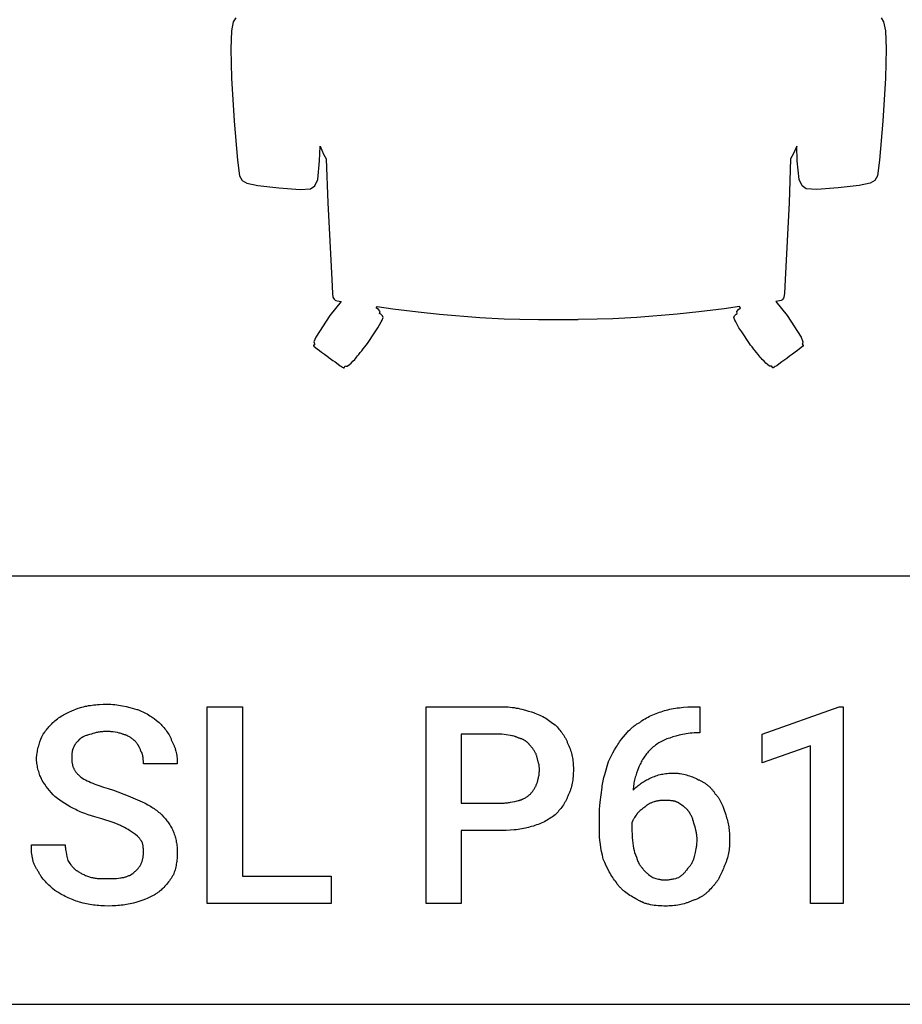
# Model space of a CAD drawing. Units: millimetres. Extents: x 0 to 27000, y -35 to 18400.
# Drawn here: x 9565 to 10483, y 0 to 1024 of the extents above; entities that cross this region are included whole.
import ezdxf

# ---------------------------------------------------------------- set-up
doc = ezdxf.new("R2010")
doc.units = ezdxf.units.MM
doc.header["$MEASUREMENT"] = 0
for name, color, linetype, true_color in [('- TAB', 4, 'Continuous', 0x00ffff), ('- TITLES', 7, 'Continuous', 0x7fffbf), ('72_PROFIM_LIGHTUP_D2_ANY', 2, 'Continuous', 0xffff00)]:
    doc.layers.add(name, color=color, linetype=linetype, true_color=true_color)

msp = doc.modelspace()

# ---------------------------------------------------------------- linework, layer by layer
at = {"layer": '- TAB'}
for points in [[(4500, 445.6), (27000, 445.6)], [(9000, 0), (11250, 0)]]:
    msp.add_lwpolyline(points, dxfattribs=at)
at = {"layer": '- TITLES'}
for points in [[(9602.8, 295.9), (9604.1, 296.9), (9605.3, 297.8), (9606.6, 298.7), (9607.9, 299.5), (9609.2, 300.3), (9610.5, 301.1), (9611.9, 301.8), (9613.3, 302.5), (9616.1, 303.9), (9619.2, 305.2), (9625.8, 308.1)], [(9625.8, 308.1), (9629.4, 309.1), (9631.1, 309.5), (9632.9, 309.9), (9634.7, 310.2), (9636.5, 310.6), (9638.4, 310.9), (9640.2, 311.1), (9642, 311.4), (9643.9, 311.6), (9645.8, 311.8), (9647.7, 311.9), (9651.6, 312.1), (9655.6, 312.2)], [(9655.6, 312.2), (9657.6, 312.1), (9659.7, 312), (9661.7, 311.9), (9663.7, 311.7), (9665.7, 311.5), (9667.7, 311.2), (9669.7, 310.8), (9671.7, 310.5), (9675.6, 309.6), (9679.4, 308.7), (9686.8, 306.7)], [(10024, 180.8), (10024, 104.9), (9987.4, 104.9), (9987.4, 309.5), (10066, 309.5)], [(10066, 309.5), (10068.3, 309.4), (10070.5, 309.3), (10072.7, 309.2), (10074.9, 309), (10077, 308.7), (10079.1, 308.5), (10081.1, 308.1), (10083.1, 307.8), (10085, 307.4), (10086.9, 306.9), (10090.6, 306), (10094, 305), (10097.1, 304)], [(10235.3, 305.4), (10237.1, 305.9), (10238.9, 306.3), (10240.8, 306.8), (10242.7, 307.2), (10244.6, 307.5), (10246.6, 307.9), (10248.6, 308.2), (10250.7, 308.4), (10255, 308.9), (10259.5, 309.2), (10264.2, 309.4), (10269.2, 309.5)], [(10269.2, 309.5), (10271.9, 309.5)], [(10271.9, 309.5), (10271.9, 282.4), (10270.5, 282.4)], [(9686.8, 306.7), (9687.5, 306.5), (9688.3, 306.2), (9689.8, 305.6), (9691.3, 305), (9692.8, 304.2), (9694.3, 303.5), (9695.8, 302.7), (9697.3, 301.9), (9698.8, 301), (9700.2, 300.1), (9701.7, 299.2), (9704.5, 297.2), (9707.2, 295.2), (9709.8, 293.2)], [(10097.1, 304), (10098, 303.8), (10098.9, 303.5), (10099.8, 303.2), (10100.6, 302.9), (10102.3, 302.2), (10104, 301.5), (10105.6, 300.8), (10107.2, 300), (10108.8, 299.2), (10110.4, 298.3), (10111.9, 297.4), (10113.3, 296.4), (10114.8, 295.5), (10116.2, 294.5), (10118.9, 292.5), (10121.5, 290.5)], [(10209.6, 293.2), (10210.2, 293.7), (10210.9, 294.2), (10211.5, 294.7), (10212.2, 295.2), (10213.6, 296.1), (10215.1, 297), (10216.6, 297.9), (10218.2, 298.7), (10219.8, 299.5), (10221.4, 300.3), (10223.1, 301.1), (10224.8, 301.8), (10226.5, 302.5), (10228.2, 303.1), (10230, 303.7), (10231.8, 304.3), (10235.3, 305.4)], [(9587.9, 278.3), (9589.4, 280.8), (9591, 283.1), (9591.8, 284.3), (9592.6, 285.4), (9593.4, 286.5), (9594.3, 287.6), (9595.2, 288.7), (9596.2, 289.7), (9597.1, 290.8), (9598.2, 291.8), (9599.2, 292.9), (9600.4, 293.9), (9601.5, 294.9), (9602.8, 295.9)], [(9709.8, 293.2), (9711.8, 291.1), (9712.8, 290), (9713.8, 288.9), (9714.8, 287.7), (9715.7, 286.5), (9716.7, 285.3), (9717.6, 284.1), (9718.4, 282.8), (9719.3, 281.5), (9720.1, 280.1), (9720.5, 279.4), (9720.8, 278.7), (9721.2, 278), (9721.5, 277.3), (9721.9, 276.6), (9722.2, 275.9), (9722.5, 275.1), (9722.8, 274.4), (9723.1, 273.6), (9723.3, 272.9)], [(10121.5, 290.5), (10123.6, 288.4), (10124.6, 287.3), (10125.5, 286.2), (10126.5, 285), (10127.5, 283.8), (10128.4, 282.6), (10129.3, 281.3), (10130.2, 280.1), (10131, 278.7), (10131.8, 277.4), (10132.2, 276.7), (10132.6, 276), (10132.9, 275.3), (10133.3, 274.6), (10133.6, 273.9), (10133.9, 273.2), (10134.2, 272.4), (10134.5, 271.7), (10134.8, 270.9), (10135.1, 270.2)], [(10190.6, 275.6), (10194.7, 280.6), (10196.8, 283.1), (10197.9, 284.3), (10199.1, 285.4), (10200.2, 286.5), (10201.4, 287.6), (10202, 288.2), (10202.7, 288.7), (10203.3, 289.2), (10203.9, 289.7), (10204.6, 290.2), (10205.3, 290.6), (10205.9, 291.1), (10206.6, 291.6), (10207.4, 292), (10208.1, 292.4), (10208.8, 292.8), (10209.6, 293.2)], [(9582.5, 255.3), (9582.5, 256), (9582.5, 256.8), (9582.5, 257.6), (9582.6, 258.3), (9582.7, 259.1), (9582.7, 259.8), (9582.9, 261.3), (9583.2, 262.9), (9583.5, 264.3), (9583.8, 265.8), (9584.2, 267.3), (9584.6, 268.7), (9585, 270.2), (9585.9, 273), (9586.9, 275.7), (9587.9, 278.3)], [(9639.4, 281), (9637.4, 280.5), (9635.5, 280), (9634.7, 279.7), (9633.8, 279.4), (9633, 279.1), (9632.2, 278.8), (9631.5, 278.5), (9631.1, 278.3), (9630.8, 278.1), (9630.4, 278), (9630.1, 277.8), (9629.8, 277.6), (9629.4, 277.4), (9629.1, 277.2), (9628.8, 277), (9628.5, 276.8), (9628.2, 276.5), (9628, 276.3), (9627.7, 276.1), (9627.4, 275.8), (9627.2, 275.6)], [(9655.6, 283.7), (9654.4, 283.7), (9653.1, 283.7), (9651.9, 283.6), (9650.8, 283.5), (9649.7, 283.4), (9648.6, 283.2), (9647.5, 283.1), (9646.5, 282.9), (9645.5, 282.7), (9644.5, 282.5), (9643.6, 282.2), (9642.7, 282), (9640.9, 281.5), (9639.4, 281)], [(9671.9, 281), (9671.1, 281.3), (9670.2, 281.5), (9669.3, 281.8), (9668.4, 282), (9666.4, 282.5), (9664.2, 282.9), (9662.1, 283.2), (9661, 283.4), (9659.9, 283.5), (9658.8, 283.6), (9657.7, 283.7), (9656.6, 283.7), (9655.6, 283.7)], [(9684, 274.2), (9683.5, 274.7), (9683, 275.3), (9682.4, 275.8), (9681.8, 276.2), (9681.1, 276.7), (9680.4, 277.2), (9679.7, 277.7), (9679, 278.1), (9678.2, 278.6), (9677.4, 279), (9676.5, 279.4), (9676.1, 279.6), (9675.7, 279.8), (9675.2, 279.9), (9674.8, 280.1), (9674.3, 280.3), (9673.8, 280.4), (9673.3, 280.6), (9672.9, 280.7), (9672.4, 280.9), (9671.9, 281)], [(10066, 281), (10024, 281), (10024, 209.2)], [(10083.6, 276.9), (10083.1, 277.2), (10082.6, 277.4), (10082.1, 277.6), (10081.6, 277.8), (10081.1, 278), (10080.5, 278.2), (10080, 278.4), (10079.5, 278.5), (10079, 278.7), (10078.5, 278.8), (10077.4, 279.1), (10076.4, 279.3), (10075.3, 279.5), (10070.8, 280.2), (10068.5, 280.6), (10066, 281)], [(10095.8, 268.8), (10095.5, 269.2), (10095.3, 269.6), (10095, 269.9), (10094.7, 270.3), (10094.4, 270.6), (10094.1, 271), (10093.8, 271.3), (10093.5, 271.6), (10093.2, 271.9), (10092.9, 272.2), (10092.5, 272.5), (10092.2, 272.8), (10091.8, 273.1), (10091.5, 273.4), (10091.1, 273.6), (10090.7, 273.9), (10090.3, 274.1), (10089.9, 274.4), (10089.5, 274.6), (10089.1, 274.9), (10088.7, 275.1), (10088.3, 275.3), (10087.9, 275.5), (10087.4, 275.7), (10087, 275.9), (10086.5, 276), (10086, 276.2), (10085.6, 276.4), (10085.1, 276.5), (10084.6, 276.7), (10084.1, 276.8), (10083.6, 276.9)], [(10240.7, 276.9), (10239.2, 276.4), (10237.7, 275.9), (10236.3, 275.3), (10234.9, 274.7), (10233.5, 274), (10232.1, 273.3), (10230.8, 272.6), (10229.5, 271.9), (10228.3, 271.1), (10227.1, 270.3), (10225.9, 269.4), (10224.7, 268.6), (10223.6, 267.7), (10222.5, 266.7), (10221.4, 265.8), (10220.4, 264.8)], [(10270.5, 282.4), (10268.3, 282.3), (10266.1, 282.2), (10263.9, 282.1), (10261.9, 281.9), (10259.8, 281.7), (10257.9, 281.4), (10256, 281), (10254.1, 280.7), (10252.3, 280.3), (10250.5, 279.9), (10247.1, 278.9), (10243.8, 278), (10240.7, 276.9)], [(9627.2, 275.6), (9625.2, 273.5), (9624.7, 273), (9624.2, 272.5), (9623.7, 271.9), (9623.3, 271.4), (9622.8, 270.8), (9622.6, 270.5), (9622.4, 270.2), (9622.2, 269.9), (9622, 269.6), (9621.8, 269.2), (9621.6, 268.9), (9621.5, 268.6), (9621.3, 268.3), (9621.1, 267.9), (9621, 267.6), (9620.8, 267.2), (9620.7, 266.9), (9620.5, 266.5), (9620.4, 266.1)], [(9690.8, 263.4), (9690.3, 264.9), (9690, 265.6), (9689.8, 266.2), (9689.5, 266.9), (9689.2, 267.5), (9689, 267.9), (9688.8, 268.2), (9688.6, 268.5), (9688.5, 268.8), (9688.3, 269.1), (9688.1, 269.5), (9687.8, 269.8), (9687.6, 270.1), (9687.1, 270.7), (9686.6, 271.4), (9686.1, 272.1), (9685.5, 272.8), (9684.8, 273.5), (9684, 274.2)], [(9723.3, 272.9), (9723.7, 272.2), (9724.1, 271.6), (9724.4, 270.9), (9724.7, 270.3), (9725, 269.6), (9725.3, 268.9), (9725.6, 268.3), (9725.9, 267.6), (9726.1, 266.9), (9726.4, 266.2), (9726.6, 265.5), (9726.8, 264.8), (9727, 264.1), (9727.2, 263.3), (9727.6, 261.9), (9727.9, 260.4), (9728.1, 258.9), (9728.3, 257.4), (9728.5, 255.9), (9728.6, 254.4), (9728.7, 252.9), (9728.7, 251.4), (9728.7, 249.9)], [(10102.6, 258), (10102.4, 258.4), (10102.3, 258.7), (10102, 259.5), (10101.7, 260.3), (10101.3, 261), (10100.9, 261.8), (10100.5, 262.5), (10100.1, 263.2), (10099.7, 263.9), (10099.2, 264.6), (10098.8, 265.3), (10098.3, 265.9), (10097.8, 266.6), (10097.3, 267.2), (10096.8, 267.7), (10096.3, 268.3), (10095.8, 268.8)], [(10135.1, 270.2), (10135.8, 268.7), (10136.5, 267.1), (10137.1, 265.6), (10137.6, 264.1), (10138.1, 262.5), (10138.6, 261), (10139, 259.4), (10139.3, 257.8), (10139.6, 256.2), (10139.8, 254.6), (10140.1, 253), (10140.2, 251.3), (10140.3, 249.6), (10140.4, 247.9), (10140.5, 246.2), (10140.5, 244.4)], [(10177.1, 252.6), (10180.1, 258.6), (10181.7, 261.6), (10183.3, 264.6), (10185, 267.5), (10185.9, 268.9), (10186.8, 270.3), (10187.7, 271.6), (10188.6, 273), (10189.6, 274.3), (10190.6, 275.6)], [(9620.4, 266.1), (9620.3, 266), (9620.3, 265.9), (9620.2, 265.6), (9620, 265.3), (9619.9, 265), (9619.8, 264.7), (9619.8, 264.5), (9619.7, 264.2), (9619.6, 263.8), (9619.5, 263.5), (9619.5, 263.2), (9619.4, 262.9), (9619.4, 262.6), (9619.3, 261.9), (9619.2, 261.2), (9619.1, 260.5), (9619.1, 259.8), (9619.1, 258.3), (9619, 255.3)], [(9693.5, 249.9), (9693.5, 251.4), (9693.5, 253.1), (9693.4, 254), (9693.4, 254.9), (9693.3, 255.7), (9693.2, 256.6), (9693.1, 257.1), (9693, 257.5), (9693, 258), (9692.9, 258.4), (9692.8, 258.8), (9692.6, 259.3), (9692.5, 259.7), (9692.4, 260.1), (9692.2, 260.6), (9692.1, 261), (9691.9, 261.4), (9691.7, 261.8), (9691.5, 262.2), (9691.4, 262.4), (9691.3, 262.6), (9691.2, 262.8), (9691.1, 263), (9690.9, 263.2), (9690.8, 263.4)], [(10105.3, 244.4), (10105.3, 244.8), (10105.3, 245.2), (10105.2, 245.6), (10105.2, 246), (10105.1, 246.7), (10105, 247.5), (10104.9, 248.3), (10104.8, 249.1), (10104.6, 249.9), (10104.4, 250.7), (10102.6, 258)], [(10220.4, 264.8), (10219.4, 263.7), (10218.4, 262.7), (10217.5, 261.6), (10216.6, 260.5), (10215.7, 259.3), (10214.9, 258.2), (10214.1, 257), (10213.3, 255.8), (10212.5, 254.6), (10211.8, 253.3), (10211.1, 252.1), (10210.5, 250.9), (10209.9, 249.6), (10209.3, 248.3), (10208.7, 247.1), (10208.2, 245.8)], [(9587.9, 233.6), (9587.4, 234.7), (9586.9, 235.8), (9586.4, 236.9), (9585.9, 238.1), (9585.4, 239.4), (9585, 240.7), (9584.6, 242), (9584.2, 243.4), (9583.8, 244.8), (9583.5, 246.3), (9583.2, 247.7), (9582.9, 249.2), (9582.7, 250.7), (9582.7, 251.5), (9582.6, 252.2), (9582.5, 253), (9582.5, 253.8), (9582.5, 254.5), (9582.5, 255.3)], [(9619, 255.3), (9619, 254.5), (9619.1, 253.8), (9619.1, 253.1), (9619.2, 252.4), (9619.2, 251.7), (9619.3, 251), (9619.4, 250.3), (9619.6, 249.6), (9619.7, 249), (9619.9, 248.4), (9620.1, 247.7), (9620.2, 247.1), (9620.5, 246.5), (9620.7, 245.9), (9621, 245.4), (9621.2, 244.8), (9621.5, 244.2), (9621.8, 243.7), (9622.2, 243.1), (9622.5, 242.6), (9622.9, 242), (9623.3, 241.5), (9623.7, 240.9), (9624.2, 240.4), (9624.6, 239.9), (9625.1, 239.4), (9625.6, 238.9), (9626.2, 238.4), (9626.7, 237.8), (9627.3, 237.3), (9627.9, 236.8), (9628.5, 236.3)], [(9728.7, 249.9), (9693.5, 249.9)], [(10170.3, 225.5), (10170.6, 227.2), (10170.9, 229), (10171.5, 232.4), (10172.3, 235.7), (10173.2, 239), (10177.1, 252.6)], [(10208.2, 245.8), (10207.2, 243.2), (10206.2, 240.5), (10205.3, 237.7), (10204.9, 236.2), (10204.5, 234.8), (10204.1, 233.3), (10203.8, 231.8), (10203.5, 230.3), (10203.3, 228.8), (10203.1, 227.3), (10203, 226.6), (10202.9, 225.8), (10202.9, 225.1), (10202.8, 224.3), (10202.8, 223.5), (10202.8, 222.8)], [(9628.5, 236.3), (9630.1, 235.3), (9631.7, 234.3), (9633.4, 233.4), (9635.1, 232.5), (9637, 231.6), (9638.9, 230.7), (9640.9, 229.9), (9642.9, 229), (9645, 228.2), (9647.3, 227.4), (9651.9, 225.8), (9657, 224.3), (9662.4, 222.8)], [(10102.6, 229.5), (10103.1, 231.1), (10103.6, 232.8), (10104, 234.6), (10104.2, 235.5), (10104.4, 236.5), (10104.6, 237.4), (10104.8, 238.4), (10104.9, 239.4), (10105, 240.4), (10105.1, 241.4), (10105.2, 242.4), (10105.3, 243.4), (10105.3, 244.4)], [(10140.5, 244.4), (10140.5, 242.4), (10140.4, 240.5), (10140.3, 238.6), (10140.2, 236.8), (10140.1, 235), (10139.8, 233.3), (10139.6, 231.5), (10139.3, 229.9), (10139, 228.2), (10138.6, 226.6), (10138.1, 225.1), (10137.9, 224.3), (10137.6, 223.5), (10137.4, 222.7), (10137.1, 221.9), (10136.8, 221.2), (10136.5, 220.4), (10135.8, 218.9), (10135.1, 217.4)], [(10220.4, 235), (10221.9, 235.7), (10223.4, 236.4), (10224.9, 237), (10226.3, 237.5), (10227.7, 238), (10229.2, 238.5), (10230.6, 238.9), (10232.1, 239.2), (10233.6, 239.5), (10235, 239.7), (10236.6, 239.9), (10238.1, 240.1), (10239.7, 240.2), (10241.3, 240.3), (10243, 240.4), (10244.8, 240.4)], [(10244.8, 240.4), (10245.7, 240.4), (10246.5, 240.3), (10247.4, 240.3), (10248.3, 240.3), (10249.1, 240.2), (10250, 240.1), (10250.8, 240), (10251.7, 239.9), (10253.3, 239.6), (10254.9, 239.3), (10256.6, 238.9), (10258.2, 238.5), (10259.7, 238), (10261.3, 237.5), (10262.9, 237), (10264.4, 236.4), (10265.9, 235.7), (10267.5, 235.1), (10269, 234.4), (10270.5, 233.6)], [(9601.4, 216), (9599.5, 218), (9597.6, 220.1), (9595.8, 222.2), (9594.1, 224.3), (9592.5, 226.5), (9591, 228.8), (9589.4, 231.1), (9587.9, 233.6)], [(10095.8, 218.7), (10096.3, 219.2), (10096.8, 219.8), (10097.3, 220.4), (10097.8, 221), (10098.3, 221.6), (10098.8, 222.3), (10099.2, 222.9), (10099.7, 223.6), (10100.1, 224.3), (10100.5, 225), (10100.9, 225.8), (10101.3, 226.5), (10101.7, 227.3), (10102, 228), (10102.3, 228.8), (10102.4, 229.2), (10102.6, 229.5)], [(10167.6, 195.7), (10167.6, 199.2), (10167.8, 202.8), (10168.1, 206.4), (10168.4, 210.1), (10170.3, 225.5)], [(10202.8, 222.8), (10204.8, 224.7), (10205.9, 225.7), (10206.9, 226.6), (10207.9, 227.5), (10209, 228.3), (10210, 229.1), (10211.1, 229.9), (10212.2, 230.6), (10213.3, 231.3), (10214.4, 232), (10215.6, 232.7), (10216.7, 233.3), (10217.9, 233.9), (10219.1, 234.4), (10220.4, 235)], [(10270.5, 233.6), (10271.2, 233.3), (10271.8, 233.1), (10272.4, 232.8), (10273.1, 232.5), (10273.7, 232.1), (10274.3, 231.8), (10274.9, 231.5), (10275.6, 231.1), (10276.2, 230.7), (10276.8, 230.3), (10277.4, 229.9), (10278, 229.5), (10278.6, 229.1), (10279.2, 228.6), (10279.8, 228.1), (10280.3, 227.7), (10280.9, 227.2), (10281.5, 226.7), (10282, 226.2), (10282.6, 225.7), (10283.1, 225.2), (10283.6, 224.6), (10284.1, 224.1), (10284.6, 223.5), (10285.1, 222.9), (10285.6, 222.4), (10286, 221.8), (10286.5, 221.2), (10286.9, 220.6), (10287.3, 220), (10287.7, 219.3), (10288.1, 218.7)], [(9623.1, 202.5), (9620.1, 204), (9617.2, 205.5), (9614.5, 207.1), (9611.8, 208.7), (9609.1, 210.4), (9606.5, 212.2), (9604, 214), (9601.4, 216)], [(9662.4, 222.8), (9677.8, 216.7), (9692.2, 210.6)], [(10083.6, 211.9), (10084.1, 212.1), (10084.6, 212.2), (10085.1, 212.3), (10085.6, 212.5), (10086, 212.7), (10086.5, 212.8), (10087, 213), (10087.4, 213.2), (10087.9, 213.4), (10088.3, 213.6), (10089.1, 214), (10089.9, 214.4), (10090.7, 214.8), (10091.5, 215.3), (10092.2, 215.7), (10092.9, 216.2), (10093.5, 216.7), (10094.1, 217.2), (10094.7, 217.7), (10095.3, 218.2), (10095.8, 218.7)], [(10135.1, 217.4), (10134.8, 216.6), (10134.5, 215.8), (10134.2, 215.1), (10133.9, 214.4), (10133.6, 213.6), (10133.3, 212.9), (10132.9, 212.2), (10132.6, 211.5), (10132.2, 210.8), (10131.8, 210.1), (10131, 208.8), (10130.2, 207.5), (10129.3, 206.2), (10128.4, 204.9), (10127.5, 203.7), (10126.5, 202.5), (10125.5, 201.4), (10124.6, 200.2), (10123.6, 199.1), (10121.5, 197)], [(10288.1, 218.7), (10288.6, 218.2), (10289.1, 217.7), (10289.6, 217.1), (10290, 216.6), (10290.5, 216), (10290.9, 215.4), (10291.3, 214.8), (10291.7, 214.2), (10292.1, 213.6), (10292.5, 212.9), (10292.9, 212.3), (10293.2, 211.6), (10293.9, 210.3), (10294.6, 208.9), (10295.2, 207.5), (10295.8, 206), (10296.9, 203.1), (10299, 197)], [(9692.2, 210.6), (9695.2, 209.1), (9698, 207.5), (9700.7, 205.9), (9702.1, 205.1), (9703.3, 204.3), (9704.6, 203.5), (9705.8, 202.6), (9707, 201.8), (9708.2, 200.9), (9709.3, 199.9), (9710.4, 199), (9711.5, 198), (9712.5, 197)], [(10024, 209.2), (10066, 209.2)], [(10066, 209.2), (10067.3, 209.2), (10068.5, 209.3), (10069.7, 209.4), (10070.8, 209.5), (10072, 209.6), (10073.1, 209.7), (10074.2, 209.9), (10075.3, 210.1), (10077.4, 210.5), (10079.5, 210.9), (10083.6, 211.9)], [(10215, 205.2), (10214.7, 205), (10214.5, 204.9), (10214.2, 204.7), (10214, 204.6), (10213.7, 204.4), (10213.5, 204.3), (10213, 203.9), (10212.4, 203.5), (10211.9, 203.1), (10211.4, 202.7), (10210.9, 202.3), (10209.9, 201.4), (10208.9, 200.4), (10206.9, 198.4)], [(10224.5, 210.6), (10223, 210.1), (10222.3, 209.8), (10221.7, 209.5), (10221, 209.3), (10220.4, 209), (10219.8, 208.7), (10219.2, 208.4), (10218.7, 208.1), (10218.4, 207.9), (10218.1, 207.7), (10217.8, 207.5), (10217.6, 207.3), (10217.3, 207.2), (10217, 207), (10216.8, 206.8), (10216.5, 206.6), (10216.3, 206.3), (10216, 206.1), (10215.5, 205.7), (10215, 205.2)], [(10235.3, 211.9), (10233, 211.9), (10231.8, 211.9), (10231.1, 211.8), (10230.4, 211.8), (10229.7, 211.7), (10229, 211.6), (10228.2, 211.5), (10227.5, 211.4), (10226.7, 211.2), (10226, 211), (10225.2, 210.8), (10224.8, 210.7), (10224.5, 210.6)], [(10250.2, 209.2), (10250, 209.4), (10249.8, 209.5), (10249.6, 209.6), (10249.4, 209.7), (10249.2, 209.8), (10249, 209.9), (10248.6, 210.1), (10248.2, 210.3), (10247.8, 210.5), (10247.4, 210.6), (10246.9, 210.8), (10246.5, 210.9), (10246, 211.1), (10245.6, 211.2), (10245.1, 211.3), (10244.7, 211.4), (10244.2, 211.5), (10243.7, 211.5), (10243.3, 211.6), (10242.3, 211.7), (10241.3, 211.8), (10240.3, 211.9), (10239.3, 211.9), (10235.3, 211.9)], [(10261, 199.7), (10260.8, 200.1), (10260.5, 200.5), (10260.2, 200.9), (10260, 201.2), (10259.7, 201.6), (10259.4, 201.9), (10259.1, 202.2), (10258.8, 202.6), (10258.5, 202.9), (10258.1, 203.2), (10257.5, 203.8), (10256.8, 204.4), (10256.1, 205), (10255.4, 205.6), (10254.7, 206.1), (10253.2, 207.2), (10250.2, 209.2)], [(9650.2, 193), (9643.1, 195), (9636.1, 197.2), (9632.7, 198.4), (9629.4, 199.6), (9627.8, 200.3), (9626.2, 201), (9624.6, 201.7), (9623.1, 202.5)], [(9712.5, 197), (9714.5, 195), (9715.4, 194), (9716.3, 193), (9717.2, 191.9), (9718, 190.9), (9718.8, 189.8), (9719.6, 188.7), (9720.3, 187.7), (9721.1, 186.5), (9721.7, 185.4), (9722.4, 184.3), (9723, 183.1), (9723.6, 181.9), (9724.2, 180.7), (9724.7, 179.4)], [(10121.5, 197), (10120.2, 196), (10118.9, 195.1), (10117.6, 194.1), (10116.2, 193.2), (10114.8, 192.4), (10113.3, 191.5), (10111.9, 190.7), (10110.4, 189.9), (10108.8, 189.2), (10107.2, 188.5), (10105.6, 187.8), (10104, 187.1), (10102.3, 186.5), (10100.6, 185.9), (10098.9, 185.4), (10097.1, 184.8)], [(10167.6, 182.1), (10167.6, 195.7)], [(10206.9, 198.4), (10206.7, 198.1), (10206.6, 197.9), (10206.4, 197.6), (10206.3, 197.4), (10206, 196.9), (10205.6, 196.3), (10204.1, 194.2), (10203.8, 193.6), (10203.4, 193), (10203, 192.4), (10202.7, 191.7), (10202.5, 191.4), (10202.3, 191.1), (10202.2, 190.7), (10202, 190.4), (10201.9, 190), (10201.7, 189.7), (10201.6, 189.3), (10201.4, 188.9)], [(10266.5, 186.2), (10265.9, 188.2), (10265.4, 190), (10264.9, 191.8), (10264.6, 192.6), (10264.3, 193.5), (10263.9, 194.3), (10263.6, 195.1), (10263.2, 195.9), (10262.8, 196.7), (10262.4, 197.4), (10262, 198.2), (10261.5, 199), (10261, 199.7)], [(10299, 197), (10299.5, 195.5), (10299.9, 194), (10300.3, 192.5), (10300.7, 190.9), (10301.1, 189.4), (10301.4, 187.8), (10301.7, 186.3), (10302, 184.7), (10302.2, 183.1), (10302.5, 181.5), (10302.6, 179.8), (10302.8, 178.2), (10302.9, 176.5), (10303, 174.8), (10303, 173.1), (10303, 171.3)], [(9671.9, 184.8), (9670.8, 185.4), (9669.7, 185.9), (9667.3, 186.9), (9664.8, 187.9), (9662, 188.9), (9650.2, 193)], [(9685.4, 176.7), (9682.3, 178.8), (9679.1, 180.8), (9677.5, 181.8), (9675.7, 182.8), (9673.8, 183.8), (9671.9, 184.8)], [(10097.1, 184.8), (10095.6, 184.4), (10094, 183.9), (10092.3, 183.5), (10090.6, 183.1), (10088.8, 182.7), (10086.9, 182.4), (10085, 182.1), (10083.1, 181.8), (10081.1, 181.6), (10079.1, 181.4), (10074.9, 181), (10070.5, 180.8), (10066, 180.8)], [(10201.4, 188.9), (10201.4, 179.4)], [(10269.2, 171.3), (10269.1, 172.3), (10269.1, 173.3), (10269, 174.3), (10268.9, 175.3), (10268.8, 176.3), (10268.7, 177.3), (10268.5, 178.3), (10268.3, 179.3), (10268.1, 180.2), (10267.9, 181.1), (10267.4, 182.9), (10267, 184.6), (10266.5, 186.2)], [(9692.2, 168.6), (9692, 168.8), (9691.9, 169.1), (9691.8, 169.4), (9691.6, 169.6), (9691.4, 169.9), (9691.3, 170.1), (9690.9, 170.6), (9690.5, 171.1), (9690.2, 171.6), (9689.7, 172.1), (9689.3, 172.7), (9688.4, 173.7), (9687.4, 174.7), (9685.4, 176.7)], [(9724.7, 179.4), (9725.2, 178.2), (9725.6, 176.9), (9726.1, 175.6), (9726.5, 174.3), (9726.8, 173), (9727.2, 171.7), (9727.5, 170.4), (9727.7, 169.1), (9728, 167.8), (9728.2, 166.4), (9728.3, 165), (9728.5, 163.6), (9728.6, 162.2), (9728.7, 160.7), (9728.7, 159.3), (9728.7, 157.8)], [(10066, 180.8), (10024, 180.8)], [(10171.6, 151), (10170.7, 155), (10169.9, 158.9), (10169.2, 162.7), (10168.6, 166.6), (10168.2, 170.4), (10167.8, 174.2), (10167.6, 178.1), (10167.6, 182.1)], [(10201.4, 179.4), (10201.5, 177.9), (10201.5, 176.4), (10201.6, 174.9), (10201.7, 173.4), (10201.9, 170.4), (10202.3, 167.6), (10202.7, 164.9), (10203.2, 162.3), (10203.6, 159.9), (10204.1, 157.8)], [(9583.8, 138.8), (9583.3, 139.4), (9582.9, 140.1), (9582.4, 140.8), (9582, 141.5), (9581.6, 142.2), (9581.2, 142.9), (9580.8, 143.6), (9580.5, 144.4), (9580.2, 145.1), (9579.8, 145.9), (9579.6, 146.7), (9579.3, 147.5), (9579, 148.3), (9578.8, 149.1), (9578.6, 150), (9578.4, 150.8), (9578.2, 151.7), (9578.1, 152.6), (9577.9, 153.4), (9577.8, 154.3), (9577.5, 156.2), (9577.3, 158), (9577.2, 159.9), (9577.1, 161.9), (9577.1, 163.9), (9577, 165.9)], [(9577, 165.9), (9612.3, 165.9)], [(9612.3, 165.9), (9612.3, 164.9), (9612.3, 163.9), (9612.4, 162.8), (9612.5, 161.8), (9612.6, 160.8), (9612.8, 159.8), (9613.1, 157.8), (9613.5, 155.7), (9614, 153.7), (9615, 149.6)], [(9693.5, 157.8), (9693.5, 160.6), (9693.5, 161.9), (9693.4, 162.5), (9693.4, 163.2), (9693.3, 163.8), (9693.2, 164.4), (9693.1, 165.1), (9693, 165.8), (9692.8, 166.4), (9692.6, 167.1), (9692.4, 167.8), (9692.2, 168.6)], [(10266.5, 153.7), (10267.4, 157.8), (10267.9, 159.9), (10268.3, 162), (10268.5, 163.1), (10268.7, 164.2), (10268.8, 165.3), (10268.9, 166.5), (10269, 167.6), (10269.1, 168.8), (10269.1, 170), (10269.2, 171.3)], [(10303, 171.3), (10303, 169.5), (10303, 167.7), (10302.9, 166), (10302.7, 164.2), (10302.6, 162.5), (10302.4, 160.7), (10302.1, 159), (10301.8, 157.2), (10301.5, 155.5), (10301.1, 153.9), (10300.7, 152.2), (10300.2, 150.5), (10299.9, 149.7), (10299.6, 148.9), (10299.3, 148.1), (10299, 147.3), (10298.7, 146.5), (10298.3, 145.8), (10298, 145), (10297.6, 144.2)], [(9684, 137.4), (9684.7, 138), (9685.3, 138.5), (9685.8, 139), (9686.4, 139.5), (9686.9, 140.1), (9687.4, 140.6), (9687.9, 141.2), (9688.4, 141.8), (9688.8, 142.3), (9689.2, 142.9), (9689.6, 143.5), (9690, 144.1), (9690.4, 144.7), (9690.7, 145.3), (9691, 146), (9691.3, 146.6), (9691.6, 147.2), (9691.9, 147.9), (9692.1, 148.5), (9692.3, 149.2), (9692.5, 149.9), (9692.7, 150.5), (9692.9, 151.2), (9693, 151.9), (9693.1, 152.6), (9693.2, 153.3), (9693.3, 154), (9693.4, 154.8), (9693.5, 155.5), (9693.5, 156.2), (9693.5, 157), (9693.5, 157.8)], [(9728.7, 157.8), (9728.7, 156.2), (9728.7, 154.7), (9728.6, 153.2), (9728.5, 151.7), (9728.3, 150.2), (9728.2, 148.7), (9728, 147.2), (9727.7, 145.7), (9727.5, 144.3), (9727.2, 142.9), (9726.8, 141.4), (9726.5, 140), (9726.1, 138.7), (9725.6, 137.3), (9725.2, 136), (9724.7, 134.7)], [(10204.1, 157.8), (10206, 152.9), (10206.8, 150.7), (10207.3, 149.6), (10207.7, 148.6), (10208.2, 147.6), (10208.6, 146.6), (10208.9, 146.2), (10209.1, 145.7), (10209.4, 145.3), (10209.7, 144.8), (10210, 144.4), (10210.2, 143.9), (10210.6, 143.5), (10210.9, 143.1), (10211.2, 142.7), (10211.5, 142.3), (10211.9, 141.9), (10212.3, 141.5)], [(10259.7, 141.5), (10260.2, 142), (10260.7, 142.6), (10261.2, 143.2), (10261.7, 143.8), (10262.2, 144.4), (10262.7, 145.1), (10263.1, 145.8), (10263.6, 146.6), (10264, 147.4), (10264.4, 148.2), (10264.8, 149), (10265, 149.4), (10265.2, 149.9), (10265.4, 150.3), (10265.6, 150.8), (10265.7, 151.3), (10265.9, 151.7), (10266, 152.2), (10266.2, 152.7), (10266.3, 153.2), (10266.5, 153.7)], [(9615, 149.6), (9617, 146.6), (9618.1, 145.1), (9618.6, 144.4), (9619.2, 143.7), (9619.8, 143), (9620.4, 142.3), (9621, 141.7), (9621.3, 141.4), (9621.6, 141.1), (9622, 140.8), (9622.3, 140.5), (9622.6, 140.2), (9623, 139.9), (9623.3, 139.6), (9623.7, 139.3), (9624.1, 139.1), (9624.5, 138.8)], [(10185.2, 126.6), (10184.2, 127.9), (10183.2, 129.2), (10182.3, 130.6), (10181.4, 131.9), (10180.5, 133.4), (10179.6, 134.8), (10178.7, 136.3), (10177.9, 137.8), (10176.3, 140.9), (10174.7, 144.1), (10173.2, 147.5), (10171.6, 151)], [(10297.6, 144.2), (10297.1, 142.7), (10296.5, 141.2), (10295.9, 139.7), (10295.3, 138.2), (10294.7, 136.7), (10294, 135.2), (10293.3, 133.8), (10292.5, 132.4), (10291.7, 131), (10290.9, 129.6), (10290.1, 128.3), (10289.2, 127.1), (10288.8, 126.5), (10288.3, 125.9), (10287.9, 125.3), (10287.4, 124.7), (10286.9, 124.1), (10286.4, 123.6), (10285.9, 123.1), (10285.4, 122.5)], [(9601.4, 118.5), (9598.9, 120.6), (9597.6, 121.7), (9596.4, 122.8), (9595.2, 124), (9594, 125.1), (9592.8, 126.4), (9591.6, 127.6), (9590.5, 128.9), (9589.4, 130.2), (9588.3, 131.6), (9587.3, 133), (9586.4, 134.4), (9585.9, 135.1), (9585.5, 135.8), (9585, 136.5), (9584.6, 137.3), (9584.2, 138), (9583.8, 138.8)], [(9624.5, 138.8), (9625.2, 138.3), (9626, 137.8), (9626.9, 137.3), (9627.7, 136.8), (9628.6, 136.3), (9629.5, 135.8), (9630.5, 135.4), (9631.4, 134.9), (9632.4, 134.5), (9633.3, 134), (9634.3, 133.6), (9635.3, 133.3), (9636.3, 132.9), (9637.3, 132.6), (9638.3, 132.3), (9639.4, 132)], [(9657, 130.7), (9661.4, 130.7), (9663.5, 130.8), (9665.6, 131), (9667.6, 131.1), (9669.5, 131.4), (9670.4, 131.5), (9671.3, 131.7), (9672.2, 131.8), (9673, 132), (9673.9, 132.2), (9674.7, 132.4), (9675.5, 132.7), (9676.3, 132.9), (9677.1, 133.2), (9677.8, 133.5), (9678.5, 133.8), (9679.2, 134.1), (9679.6, 134.3), (9679.9, 134.4), (9680.3, 134.6), (9680.6, 134.8), (9680.9, 135), (9681.2, 135.2), (9681.5, 135.4), (9681.8, 135.6), (9682.1, 135.8), (9682.4, 136), (9682.7, 136.2), (9683, 136.5), (9683.3, 136.7), (9683.5, 136.9), (9683.8, 137.2), (9684, 137.4)], [(9724.7, 134.7), (9723.9, 133.5), (9723.1, 132.2), (9722.3, 130.9), (9721.4, 129.7), (9720.5, 128.5), (9719.6, 127.3), (9718.7, 126.1), (9717.7, 124.9), (9716.8, 123.8), (9715.8, 122.7), (9714.8, 121.6), (9713.8, 120.6), (9712.8, 119.7), (9711.8, 118.8), (9710.8, 117.9), (9710.3, 117.5), (9709.8, 117.1)], [(10212.3, 141.5), (10212.5, 141.1), (10212.8, 140.8), (10213.1, 140.4), (10213.4, 140), (10213.6, 139.7), (10213.9, 139.4), (10214.2, 139), (10214.5, 138.7), (10214.9, 138.4), (10215.2, 138), (10215.8, 137.4), (10216.5, 136.8), (10217.2, 136.3), (10217.9, 135.7), (10218.6, 135.1), (10220.1, 134.1), (10223.1, 132)], [(10250.2, 132), (10250.9, 132.5), (10251.7, 133), (10252.4, 133.6), (10253, 134.1), (10253.7, 134.6), (10254.3, 135.1), (10254.9, 135.7), (10255.4, 136.3), (10256, 136.8), (10256.6, 137.4), (10257.1, 138), (10257.6, 138.7), (10258.1, 139.4), (10258.7, 140), (10259.2, 140.8), (10259.7, 141.5)], [(9639.4, 132), (9640.4, 131.8), (9641.4, 131.6), (9642.4, 131.4), (9643.4, 131.2), (9644.5, 131.1), (9645.5, 131), (9646.6, 130.9), (9647.6, 130.8), (9649.8, 130.7), (9652.1, 130.7), (9657, 130.7)], [(10206.9, 109), (10205.3, 109.8), (10203.8, 110.6), (10202.3, 111.4), (10200.8, 112.3), (10199.3, 113.2), (10197.9, 114.2), (10196.4, 115.2), (10195, 116.3), (10193.6, 117.4), (10192.9, 118), (10192.3, 118.5), (10191.6, 119.1), (10191, 119.7), (10190.3, 120.4), (10189.7, 121), (10189.1, 121.6), (10188.5, 122.3), (10187.9, 123), (10187.3, 123.7), (10186.8, 124.4), (10186.2, 125.1), (10185.7, 125.9), (10185.2, 126.6)], [(10223.1, 132), (10226.2, 131), (10227.7, 130.6), (10229.2, 130.2), (10230, 130), (10230.7, 129.8), (10231.5, 129.7), (10232.3, 129.5), (10233, 129.4), (10233.8, 129.4), (10234.2, 129.3), (10234.5, 129.3), (10234.9, 129.3), (10235.3, 129.3)], [(10235.3, 129.3), (10236.3, 129.3), (10237.3, 129.4), (10238.3, 129.4), (10239.3, 129.5), (10240.3, 129.7), (10241.3, 129.8), (10242.3, 130), (10243.3, 130.2), (10244.2, 130.4), (10245.1, 130.6), (10246.9, 131), (10248.6, 131.5), (10250.2, 132)], [(9627.2, 106.3), (9625.4, 106.8), (9623.7, 107.4), (9622, 108), (9620.3, 108.6), (9618.6, 109.2), (9617, 109.9), (9615.4, 110.6), (9613.8, 111.4), (9612.2, 112.1), (9610.6, 113), (9609.1, 113.8), (9607.5, 114.7), (9604.5, 116.5), (9601.4, 118.5)], [(9709.8, 117.1), (9709.1, 116.6), (9708.5, 116.1), (9707.8, 115.7), (9707.2, 115.2), (9706.5, 114.8), (9705.8, 114.3), (9704.5, 113.5), (9703.1, 112.8), (9701.7, 112), (9700.2, 111.3), (9698.8, 110.7), (9697.3, 110.1), (9695.8, 109.5), (9692.8, 108.4), (9686.8, 106.3)], [(10285.4, 122.5), (10284.4, 121.3), (10283.3, 120.1), (10282.2, 118.9), (10281.1, 117.7), (10280.5, 117.2), (10279.9, 116.6), (10279.3, 116.1), (10278.7, 115.6), (10278.1, 115), (10277.4, 114.5), (10276.8, 114.1), (10276.1, 113.6), (10275.4, 113.1), (10274.7, 112.6), (10274, 112.2), (10273.3, 111.8), (10272.6, 111.3), (10271.9, 110.9), (10271.1, 110.5), (10270.4, 110.2), (10269.6, 109.8), (10268.8, 109.4), (10268, 109.1), (10267.2, 108.8), (10266.3, 108.5), (10265.5, 108.2), (10264.6, 107.9), (10263.7, 107.6)], [(9657, 102.2), (9653, 102.3), (9649.1, 102.5), (9647.2, 102.6), (9645.3, 102.8), (9643.4, 103), (9641.6, 103.2), (9639.7, 103.5), (9637.9, 103.8), (9636.1, 104.1), (9634.3, 104.5), (9632.5, 104.9), (9630.7, 105.3), (9627.2, 106.3)], [(9686.8, 106.3), (9683.2, 105.3), (9681.4, 104.9), (9679.6, 104.5), (9677.8, 104.1), (9676, 103.8), (9674.2, 103.5), (9672.4, 103.2), (9670.5, 103), (9668.6, 102.8), (9666.8, 102.6), (9664.9, 102.5), (9661, 102.3), (9657, 102.2)], [(10236.7, 102.2), (10234.6, 102.2), (10232.6, 102.3), (10230.6, 102.4), (10228.6, 102.5), (10226.6, 102.7), (10224.6, 102.9), (10222.7, 103.2), (10220.7, 103.6), (10219.8, 103.8), (10218.9, 104), (10217.9, 104.2), (10217, 104.5), (10216.1, 104.7), (10215.2, 105), (10214.3, 105.3), (10213.4, 105.7), (10212.6, 106), (10211.7, 106.4), (10210.9, 106.7), (10210, 107.2), (10209.2, 107.6), (10208.4, 108), (10207.6, 108.5), (10206.9, 109)], [(10263.7, 107.6), (10263, 107.3), (10262.2, 106.9), (10261.4, 106.6), (10260.6, 106.2), (10259.8, 105.9), (10259, 105.6), (10258.2, 105.4), (10257.4, 105.1), (10255.8, 104.6), (10254.1, 104.1), (10252.4, 103.8), (10250.7, 103.4), (10249, 103.1), (10247.2, 102.9), (10245.5, 102.7), (10243.7, 102.5), (10242, 102.4), (10240.2, 102.3), (10238.4, 102.2), (10236.7, 102.2)]]:
    msp.add_lwpolyline(points, dxfattribs=at)
for points in [[(9796.5, 133.4), (9888.6, 133.4), (9888.6, 104.9), (9759.9, 104.9), (9759.9, 309.5), (9796.5, 309.5)], [(10420.9, 104.9), (10387, 104.9), (10387, 268.8), (10336.9, 251.2), (10336.9, 281), (10416.8, 309.5), (10420.9, 309.5)]]:
    msp.add_lwpolyline(points, close=True, dxfattribs=at)
at = {"layer": '72_PROFIM_LIGHTUP_D2_ANY'}
for points in [[(9789.5, 1026), (9786.9, 1021.8)], [(10460.5, 1026), (10463.1, 1021.8)], [(9786.9, 1021.8), (9785.1, 1012.5)], [(10463.1, 1021.8), (10464.9, 1012.5)], [(9785.1, 1012.5), (9784.3, 993.7)], [(10464.9, 1012.5), (10465.7, 993.7)], [(9784.3, 993.7), (9785, 963.1)], [(10465.7, 993.7), (10465, 963.1)], [(9785, 963.1), (9787.9, 918.3)], [(10465, 963.1), (10462.1, 918.3)], [(9787.9, 918.3), (9791.2, 877.8)], [(10462.1, 918.3), (10458.8, 877.8)], [(9876.7, 877.3), (9877.2, 892.4)], [(9877.2, 892.4), (9880.9, 884.2)], [(10372.8, 892.4), (10369.1, 884.2)], [(10373.3, 877.3), (10372.8, 892.4)], [(9880.9, 884.2), (9883.6, 879.1)], [(10369.1, 884.2), (10366.4, 879.1)], [(9791.2, 877.8), (9793.3, 861.4)], [(9874.7, 857.8), (9876.7, 877.3)], [(9883.6, 879.1), (9885.1, 833.4)], [(10366.4, 879.1), (10364.9, 833.4)], [(10375.3, 857.8), (10373.3, 877.3)], [(10458.8, 877.8), (10456.7, 861.4)], [(9793.3, 861.4), (9796.1, 856.8)], [(10456.7, 861.4), (10453.9, 856.8)], [(9796.1, 856.8), (9801, 853.8)], [(9801, 853.8), (9812.4, 851.5)], [(9812.4, 851.5), (9834.2, 849.1)], [(9867.3, 848.1), (9871.7, 851.3)], [(9871.7, 851.3), (9874.7, 857.8)], [(10378.3, 851.3), (10375.3, 857.8)], [(10382.7, 848.1), (10378.3, 851.3)], [(10437.6, 851.5), (10415.8, 849.1)], [(10449, 853.8), (10437.6, 851.5)], [(10453.9, 856.8), (10449, 853.8)], [(9834.2, 849.1), (9856.5, 847.5)], [(9856.5, 847.5), (9867.3, 848.1)], [(10393.5, 847.5), (10382.7, 848.1)], [(10415.8, 849.1), (10393.5, 847.5)], [(9885.1, 833.4), (9886.5, 807.2)], [(10364.9, 833.4), (10363.5, 807.2)], [(9886.5, 807.2), (9889.3, 753.8)], [(10363.5, 807.2), (10360.7, 753.8)], [(9889.3, 753.8), (9890.1, 739.1)], [(10360.7, 753.8), (10359.9, 739.1)], [(9890.1, 739.1), (9890.5, 735.4)], [(10359.9, 739.1), (10359.5, 735.4)], [(9899, 731), (9887.2, 716.4)], [(9890.5, 735.4), (9891, 734.4)], [(9891, 734.4), (9891.8, 733.4)], [(9891.8, 733.4), (9892.9, 732.4)], [(9892.9, 732.4), (9893.6, 732)], [(9893.6, 732), (9895.1, 731.6)], [(9895.1, 731.6), (9899, 731)], [(10354.9, 731.6), (10351, 731)], [(10351, 731), (10362.8, 716.4)], [(10356.4, 732), (10354.9, 731.6)], [(10357.1, 732.4), (10356.4, 732)], [(10358.2, 733.4), (10357.1, 732.4)], [(10359, 734.4), (10358.2, 733.4)], [(10359.5, 735.4), (10359, 734.4)], [(9935.6, 724.2), (9936.6, 725.5)], [(9937.9, 722.4), (9935.6, 724.2)], [(9936.6, 725.5), (9952.8, 723.3)], [(9939.5, 720.6), (9937.9, 722.4)], [(9939.1, 718.5), (9939.5, 720.6)], [(9940.3, 717.6), (9939.1, 718.5)], [(9942.1, 715.9), (9940.3, 717.6)], [(9952.8, 723.3), (9979.1, 720.1)], [(9979.1, 720.1), (10001.4, 717.8)], [(10001.4, 717.8), (10043.4, 714.2)], [(10248.6, 717.8), (10206.6, 714.2)], [(10270.9, 720.1), (10248.6, 717.8)], [(10297.2, 723.3), (10270.9, 720.1)], [(10313.4, 725.5), (10297.2, 723.3)], [(10307.9, 715.9), (10309.7, 717.6)], [(10309.7, 717.6), (10310.9, 718.5)], [(10310.5, 720.6), (10312.1, 722.4)], [(10310.9, 718.5), (10310.5, 720.6)], [(10312.1, 722.4), (10314.4, 724.2)], [(10314.4, 724.2), (10313.4, 725.5)], [(9887.2, 716.4), (9872.6, 693.9)], [(9937.3, 703.5), (9940.7, 709.7)], [(9940.7, 709.7), (9941.6, 711.6)], [(9941.6, 711.6), (9942.6, 714.3)], [(9942.6, 714.3), (9942.1, 715.9)], [(10043.4, 714.2), (10068.5, 712.8)], [(10068.5, 712.8), (10084.8, 712.4)], [(10084.8, 712.4), (10104.4, 712)], [(10104.4, 712), (10145.6, 712)], [(10165.2, 712.4), (10145.6, 712)], [(10181.5, 712.8), (10165.2, 712.4)], [(10206.6, 714.2), (10181.5, 712.8)], [(10307.4, 714.3), (10307.9, 715.9)], [(10308.4, 711.6), (10307.4, 714.3)], [(10309.3, 709.7), (10308.4, 711.6)], [(10312.7, 703.5), (10309.3, 709.7)], [(10362.8, 716.4), (10377.4, 693.9)], [(9926.5, 687.2), (9934.5, 699.2)], [(9934.5, 699.2), (9937.3, 703.5)], [(10315.5, 699.2), (10312.7, 703.5)], [(10323.5, 687.2), (10315.5, 699.2)], [(9871.7, 686.8), (9870.4, 685)], [(9872.6, 693.9), (9870.8, 688.8)], [(9870.8, 688.8), (9871.3, 687.3)], [(9871.3, 687.3), (9871.7, 686.8)], [(9925.2, 685.6), (9926.5, 687.2)], [(10324.8, 685.6), (10323.5, 687.2)], [(10377.4, 693.9), (10379.2, 688.8)], [(10378.7, 687.3), (10378.3, 686.8)], [(10378.3, 686.8), (10379.6, 685)], [(10379.2, 688.8), (10378.7, 687.3)], [(9870.4, 685), (9870.4, 684.8)], [(9870.4, 684.8), (9870.6, 684.5)], [(9870.6, 684.5), (9871.1, 684)], [(9871.1, 684), (9874.2, 681.5)], [(9874.2, 681.5), (9876.4, 679.9)], [(9876.4, 679.9), (9878.8, 678.2)], [(9878.8, 678.2), (9881.6, 676.1)], [(9881.6, 676.1), (9884.6, 674)], [(9916.2, 674.3), (9917.5, 675.9)], [(9917.5, 675.9), (9919, 677.8)], [(9919, 677.8), (9920.5, 679.7)], [(9920.5, 679.7), (9922.1, 681.6)], [(9922.1, 681.6), (9923.6, 683.6)], [(9923.6, 683.6), (9925.2, 685.6)], [(10326.4, 683.6), (10324.8, 685.6)], [(10327.9, 681.6), (10326.4, 683.6)], [(10329.5, 679.7), (10327.9, 681.6)], [(10331, 677.8), (10329.5, 679.7)], [(10332.5, 675.9), (10331, 677.8)], [(10333.8, 674.3), (10332.5, 675.9)], [(10368.4, 676.1), (10365.4, 674)], [(10371.2, 678.2), (10368.4, 676.1)], [(10373.6, 679.9), (10371.2, 678.2)], [(10375.8, 681.5), (10373.6, 679.9)], [(10378.9, 684), (10375.8, 681.5)], [(10379.4, 684.5), (10378.9, 684)], [(10379.6, 684.8), (10379.4, 684.5)], [(10379.6, 685), (10379.6, 684.8)], [(9884.6, 674), (9887.7, 671.7)], [(9887.7, 671.7), (9890.6, 669.6)], [(9890.6, 669.6), (9892.8, 668)], [(9892.8, 668), (9895.9, 665.7)], [(9895.9, 665.7), (9898.1, 664.1)], [(9907.8, 665.3), (9909.4, 666.8)], [(9909.4, 666.8), (9911.2, 668.7)], [(9911.2, 668.7), (9913.2, 670.7)], [(9913.2, 670.7), (9914.2, 671.8)], [(9914.2, 671.8), (9915.1, 672.9)], [(9915.1, 672.9), (9916.2, 674.3)], [(10334.9, 672.9), (10333.8, 674.3)], [(10335.8, 671.8), (10334.9, 672.9)], [(10336.8, 670.7), (10335.8, 671.8)], [(10338.8, 668.7), (10336.8, 670.7)], [(10340.6, 666.8), (10338.8, 668.7)], [(10342.2, 665.3), (10340.6, 666.8)], [(10354.1, 665.7), (10351.9, 664.1)], [(10357.2, 668), (10354.1, 665.7)], [(10359.4, 669.6), (10357.2, 668)], [(10362.3, 671.7), (10359.4, 669.6)], [(10365.4, 674), (10362.3, 671.7)], [(9898.1, 664.1), (9899.5, 663.2)], [(9899.5, 663.2), (9900.6, 662.4)], [(9900.6, 662.4), (9901.2, 662.1)], [(9901.2, 662.1), (9901.6, 661.9)], [(9901.6, 661.9), (9901.9, 661.9)], [(9901.9, 661.9), (9902, 661.9)], [(9902, 661.9), (9902.1, 662)], [(9902.1, 662), (9903.4, 663.8)], [(9903.4, 663.8), (9903.9, 663.5)], [(9903.9, 663.5), (9905.5, 663.5)], [(9905.5, 663.5), (9907.8, 665.3)], [(10344.5, 663.5), (10342.2, 665.3)], [(10346.1, 663.5), (10344.5, 663.5)], [(10346.6, 663.8), (10346.1, 663.5)], [(10347.9, 662), (10346.6, 663.8)], [(10348, 661.9), (10347.9, 662)], [(10348.1, 661.9), (10348, 661.9)], [(10348.4, 661.9), (10348.1, 661.9)], [(10348.8, 662.1), (10348.4, 661.9)], [(10349.4, 662.4), (10348.8, 662.1)], [(10350.5, 663.2), (10349.4, 662.4)], [(10351.9, 664.1), (10350.5, 663.2)]]:
    msp.add_lwpolyline(points, dxfattribs=at)

doc.saveas('drawing.dxf')
